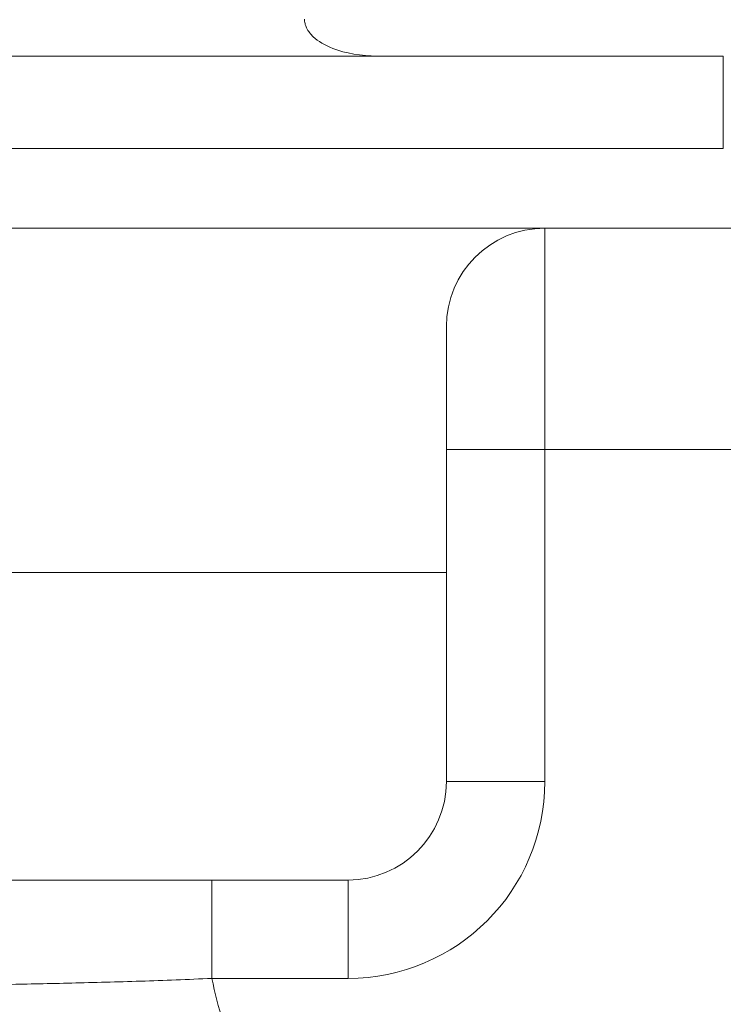
# Model space of a CAD drawing. Units: inches. Extents: x 0.1 to 10.9, y 0.1 to 8.4.
# Drawn here: x 9 to 9.1, y 5 to 5.1 of the extents above; entities that cross this region are included whole.
import ezdxf

# ---------------------------------------------------------------- set-up
doc = ezdxf.new("R2010")
doc.units = ezdxf.units.IN
doc.header["$MEASUREMENT"] = 0
for name, color, linetype, lineweight in [('Dimension (ANSI)', 7, 'Continuous', 5), ('Hatch (ANSI)', 7, 'Continuous', 5), ('Visible (ANSI)', 7, 'Continuous', 5), ('Visible Narrow (ANSI)', 7, 'Continuous', 5)]:
    doc.layers.add(name, color=color, linetype=linetype, lineweight=lineweight)
doc.styles.add('Note Text (ANSI)', font='tahoma.ttf')
doc.dimstyles.new('Default (ANSI)', dxfattribs={"dimtxt": 0.0449999980628491, "dimasz": 0.0599999986588955, "dimexe": 0.0625, "dimexo": 0.001, "dimgap": 0.031, "dimtad": 0, "dimtih": 1, "dimtoh": 1, "dimrnd": 1e-08, "dimzin": 4, "dimdsep": 46, "dimtxsty": 'Note Text (ANSI)', "dimblk": 'Filled-1', "dimcen": 0.09, "dimdle": 0.3939999999999999, "dimclrd": 256, "dimclre": 256, "dimclrt": 256, "dimadec": 0, "dimazin": 1, "dimtfac": 2.666666984558105, "dimtofl": 0, "dimtmove": 0, "dimatfit": 3, "dimldrblk": 'Filled-1', "dimfxl": 1, "dimtolj": 1, "dimtzin": 4, "dimlwd": -1, "dimlwe": -1, "dimarcsym": 0})

# ---------------------------------------------------------------- blocks, each defined once
blk = doc.blocks.new('Filled-1')
at = {"color": 0}
for p, q in [((0, 0), (-0.9999999999999998, 0.1666666666666666)), ((-0.9999999999999998, 0.1666666666666666), (-0.9999999999999998, -0.1666666666666666)), ((-0.9999999999999998, 0), (0, 0)), ((-0.9999999999999998, -0.1666666666666666), (0, 0))]:
    blk.add_line(p, q, dxfattribs=at)
at = {"color": 0, "flags": 128}
blk.add_lwpolyline([(-0.9999999999999998, -0.1666666666666666), (0, 0), (-0.9999999999999998, 0.1666666666666666), (-0.9999999999999998, -0.1666666666666666)], dxfattribs=at)
at = {"color": 0}
blk.add_solid([(-0.9999999999999998, -0.1666666666666666), (0, 0), (-0.9999999999999998, 0.1666666666666666), (-0.9999999999999998, -0.1666666666666666)], dxfattribs=at)
blk = doc.blocks.new('*D25')
at = {"layer": 'Defpoints', "color": 0}
for p in [(9.65739376864445, 5.339921874999999), (8.942580018644449, 4.956628061198459), (9.65739376864445, 4.474721811198459)]:
    blk.add_point(p, dxfattribs=at)
at = {"layer": 'Dimension (ANSI)'}
for p, q in [((8.942580018644449, 4.957628061198459), (8.942580018644449, 5.402421874999999)), ((9.65739376864445, 4.475721811198459), (9.65739376864445, 5.402421874999999)), ((9.002580017303345, 5.339921874999999), (9.200383807719216, 5.339921874999999)), ((9.597393769985555, 5.339921874999999), (9.399589979569681, 5.339921874999999))]:
    blk.add_line(p, q, dxfattribs=at)
at = {"layer": 'Dimension (ANSI)', "xscale": 0.0599999986588955, "yscale": 0.0599999986588955, "zscale": 0.0599999986588955, "rotation": 180}
blk.add_blockref('Filled-1', (8.942580018644449, 5.339921874999999), dxfattribs=at)
at = {"layer": 'Dimension (ANSI)', "xscale": 0.0599999986588955, "yscale": 0.0599999986588955, "zscale": 0.0599999986588955}
blk.add_blockref('Filled-1', (9.65739376864445, 5.339921874999999), dxfattribs=at)
at = {"layer": 'Dimension (ANSI)', "insert": (9.299986893644448, 5.339921874999999), "char_height": 0.0449999980628491, "attachment_point": 5, "style": 'Note Text (ANSI)'}
blk.add_mtext('\\A1; 3.27\\P[83]', dxfattribs=at)

msp = doc.modelspace()

# ---------------------------------------------------------------- hatches: boundary and pattern name
at = {"layer": 'Hatch (ANSI)'}
h = msp.add_hatch(dxfattribs=at)
h.set_pattern_fill('ANSI31', color=256, scale=0.9999999999999998, angle=90.00021045915001, style=0)
h.set_pattern_definition([(135.0002104591499, (0, 0), (-0.0883880229791921, -0.0883886723162522), [])])
edge = h.paths.add_edge_path()
edge.add_line((9.5082658549771, 4.277628061198377), (9.508266277686246, 4.299503061198376))
edge.add_line((9.508266277686245, 4.299503061198376), (9.524880495745167, 4.299503061230868))
edge.add_spline(control_points=[(9.524880495745167, 4.299503061230868), (9.525691353144643, 4.299503118828691), (9.526517554747118, 4.2995797620908), (9.52821433734438, 4.299926881422765), (9.529021996717997, 4.300212625844099), (9.53011718552758, 4.300824332775109), (9.530480848085773, 4.30110314451048), (9.530947309910957, 4.301614723333502), (9.53111044480062, 4.301851852091219), (9.53130603930068, 4.302328368752258), (9.53135417130413, 4.302552870961366), (9.531356084222724, 4.302784331012865)], knot_values=[-0.0714266186798207, -0.0714266186798207, -0.0714266186798207, -0.0714266186798207, -0.0530651941529432, -0.0530651941529432, -0.0321207580116648, -0.0321207580116648, -0.0179315794230424, -0.0179315794230424, -0.0080627471139075, -0.0080627471139075, -2.2079535e-09, -2.2079535e-09, -2.2079535e-09, -2.2079535e-09], degree=3, periodic=0)
edge.add_line((9.531356084222724, 4.302784331012865), (9.531355269684008, 4.31372183105025))
edge.add_spline(control_points=[(9.531355269684006, 4.313721831036884), (9.531355268131687, 4.313851765064561), (9.531340092834412, 4.313980343779018), (9.5312788614733, 4.314243837322488), (9.531230959208694, 4.314375944693233), (9.531026736777628, 4.314799824129062), (9.53081382514642, 4.315062382097805), (9.530142010441212, 4.315690805787521), (9.529550091041475, 4.316043384869852), (9.527702601098381, 4.316764154214046), (9.526313887654558, 4.31700305392928), (9.524881536944102, 4.317003061198209)], knot_values=[-0.1138327932921537, -0.1138327932921537, -0.1138327932921537, -0.1138327932921537, -0.1068382769979896, -0.1068382769979896, -0.0992717271651373, -0.0992717271651373, -0.0815174017130551, -0.0815174017130551, -0.049895719234328, -0.049895719234328, -7.590917917e-07, -7.590917917e-07, -7.590917917e-07, -7.590917917e-07], degree=3, periodic=0)
edge.add_line((9.524881536944102, 4.317003061198209), (9.49407248349741, 4.317003061215581))
edge.add_line((9.49407248349741, 4.317003061215581), (9.494072723835403, 4.325216000069665))
edge.add_spline(control_points=[(9.494072723835403, 4.325216000069665), (9.49407275950465, 4.326434913508968), (9.493956218274876, 4.327646103320968), (9.493500931196834, 4.330029071399615), (9.493166894552928, 4.3311879824102), (9.492736643640768, 4.332315561198377)], knot_values=[-0.0861202848860292, -0.0861202848860292, -0.0861202848860292, -0.0861202848860292, -0.043651804405365, -0.043651804405365, -0.0015974077971264, -0.0015974077971264, -0.0015974077971264, -0.0015974077971264], degree=3, periodic=0)
edge.add_line((9.492736643640768, 4.332315561198377), (9.107237101380681, 4.332315561198377))
edge.add_spline(control_points=[(9.107237101380681, 4.332315561198377), (9.106806853494675, 4.331187949677659), (9.106472822428564, 4.330029005875029), (9.106017562986112, 4.327646037014276), (9.105901031722548, 4.326434879364022), (9.105901067287359, 4.325215999820834)], knot_values=[-0.0845058039645589, -0.0845058039645589, -0.0845058039645589, -0.0845058039645589, -0.0424587982767711, -0.0424587982767711, 0, 0, 0, 0], degree=3, periodic=0)
edge.add_line((9.105901067287359, 4.325215999820834), (9.10590130692076, 4.317003062051695))
edge.add_line((9.10590130692076, 4.317003062051695), (9.075092109293386, 4.31700306119827))
edge.add_spline(control_points=[(9.075092109293386, 4.317003061198271), (9.074281272319707, 4.317003057908213), (9.073455078636568, 4.316926505407287), (9.0717583046611, 4.316579566267962), (9.070950718857574, 4.316293926470643), (9.0698554869821, 4.315682318757593), (9.069491768975928, 4.31540349319752), (9.069025185439301, 4.314891833546251), (9.068861994348818, 4.314654636085253), (9.068666318954376, 4.314177956519576), (9.068618164618668, 4.313953365076104), (9.068617504415334, 4.313721814032498)], knot_values=[-0.0714306139930257, -0.0714306139930257, -0.0714306139930257, -0.0714306139930257, -0.0530707744869447, -0.0530707744869447, -0.032128773336367, -0.032128773336367, -0.0179378773540402, -0.0179378773540402, -0.008065916600959, -0.008065916600959, -1.2979235e-09, -1.2979235e-09, -1.2979235e-09, -1.2979235e-09], degree=3, periodic=0)
edge.add_spline(control_points=[(9.068617504415334, 4.313721814032498), (9.068617501367124, 4.311907011852093), (9.068617498318911, 4.310092209671687), (9.068617492195216, 4.306446376324767), (9.068617489119736, 4.304615345158252), (9.068619542761194, 4.302784313851252)], knot_values=[-0.1270008016529151, -0.1270008016529151, -0.1270008016529151, -0.1270008016529151, -0.063783463985659, -0.063783463985659, -8.011794453e-07, -8.011794453e-07, -8.011794453e-07, -8.011794453e-07], degree=3, periodic=0)
edge.add_spline(control_points=[(9.068619542761194, 4.302784313851252), (9.068619542553117, 4.302654446085856), (9.068634709274916, 4.302525933428404), (9.068695908554432, 4.302262574587068), (9.068743786170943, 4.302130535105201), (9.068947902039232, 4.301706867444512), (9.069160704293445, 4.301444428989118), (9.06983243780508, 4.300815982162528), (9.070424524359874, 4.300463292218213), (9.07227219317668, 4.299742342264048), (9.073660932377997, 4.299503249484485), (9.075093155222882, 4.299503061309533)], knot_values=[-0.1138340827698714, -0.1138340827698714, -0.1138340827698714, -0.1138340827698714, -0.1068436538568082, -0.1068436538568082, -0.0992815516987176, -0.0992815516987176, -0.0815374069565408, -0.0815374069565408, -0.0499112998432377, -0.0499112998432377, -1.96481706574e-05, -1.96481706574e-05, -1.96481706574e-05, -1.96481706574e-05], degree=3, periodic=0)
edge.add_line((9.075093155222882, 4.299503061309533), (9.091707605383135, 4.299503061198376))
edge.add_line((9.091707605383135, 4.299503061198376), (9.091707911775085, 4.277628061198377))
edge.add_line((9.091707911775083, 4.277628061198377), (9.091708218148584, 4.255753061198376))
edge.add_line((9.091708218148582, 4.255753061198376), (9.2161784931757, 4.255753061198676))
edge.add_spline(control_points=[(9.216178493175704, 4.255753061198677), (9.231830165408127, 4.255753070692107), (9.246623526778313, 4.255957374899787), (9.271096712362825, 4.256183254296371), (9.27736809170925, 4.256232178492371), (9.286872946822333, 4.256279723929753), (9.289893205182832, 4.256290920620093), (9.294606440565534, 4.256301594495105), (9.296281859453213, 4.256304057021626), (9.299379421881463, 4.256306088480948), (9.300797479513369, 4.256306041937859), (9.3039160678715, 4.256303795574438), (9.30561258402018, 4.256301176736861), (9.31043944767223, 4.256289846699377), (9.313550347092493, 4.256277926340662), (9.331196963491225, 4.25618694492035), (9.345404978191258, 4.256018792299361), (9.366376385580553, 4.255821493386791), (9.375255175899598, 4.255753078574682), (9.383794115407216, 4.255753061201767)], knot_values=[-1.836531330087438, -1.836531330087438, -1.836531330087438, -1.836531330087438, -1.286057016894935, -1.286057016894935, -1.085911321068731, -1.085911321068731, -0.9919780559674845, -0.9919780559674845, -0.94005304417301, -0.94005304417301, -0.8961182005633265, -0.8961182005633265, -0.8435283907140009, -0.8435283907140009, -0.7467218954960979, -0.7467218954960979, -0.2974834862601599, -0.2974834862601599, -3.87095894995e-05, -3.87095894995e-05, -3.87095894995e-05, -3.87095894995e-05], degree=3, periodic=0)
edge.add_line((9.383794115407216, 4.255753061201767), (9.508265432221783, 4.255753061198376))
edge.add_line((9.508265432221785, 4.255753061198375), (9.5082658549771, 4.277628061198376))
edge = h.paths.add_edge_path()
edge.add_spline(control_points=[(9.531345950239974, 5.128565561198538), (9.53134595023943, 5.128694452769969), (9.531331022367583, 5.128822021260808), (9.5312707985264, 5.129083326973688), (9.531223719696898, 5.129214325998391), (9.53102339833209, 5.129633815672763), (9.530814902119104, 5.129893878248538), (9.530153938322522, 5.130519432794992), (9.529569783830558, 5.130871719101216), (9.527724588739886, 5.13160257783825), (9.526321772233462, 5.131846811187346), (9.524874516460114, 5.131846811198538)], knot_values=[-0.1138712492451022, -0.1138712492451022, -0.1138712492451022, -0.1138712492451022, -0.1069140026862948, -0.1069140026862948, -0.0993979025145445, -0.0993979025145445, -0.0818287469498566, -0.0818287469498566, -0.0504141223696766, -0.0504141223696766, -1.1863861e-09, -1.1863861e-09, -1.1863861e-09, -1.1863861e-09], degree=3, periodic=0)
edge.add_line((9.524874516460114, 5.131846811198538), (9.508290211634053, 5.131846811198538))
edge.add_line((9.508290211634053, 5.131846811198538), (9.50829058966586, 5.151534311198536))
edge.add_line((9.50829058966586, 5.151534311198536), (9.508291051653668, 5.175596811198705))
edge.add_line((9.508291051653668, 5.175596811198706), (9.383795294082288, 5.175596811198237))
edge.add_spline(control_points=[(9.383795294082288, 5.175596811198237), (9.368143622864668, 5.175596801704445), (9.353350263013741, 5.175392497528776), (9.328877077836323, 5.175166618124448), (9.322605697779117, 5.175117693918045), (9.313100841750053, 5.175070148471832), (9.310080583150018, 5.17505895177954), (9.305367347443056, 5.175048277902804), (9.303691928474512, 5.1750458153759), (9.300594365869342, 5.17504378391616), (9.299176308116335, 5.175043830459158), (9.296057719529516, 5.175046076822688), (9.29436120328155, 5.175048695660437), (9.289534339477633, 5.175060025698483), (9.286423440007027, 5.175071946057514), (9.268776824539056, 5.175162927473923), (9.254568810497714, 5.175331080080171), (9.233597403301568, 5.175528378997863), (9.224718612102832, 5.175596793822391), (9.216179671855118, 5.175596811195146)], knot_values=[-1.836531372931743, -1.836531372931743, -1.836531372931743, -1.836531372931743, -1.286057061986519, -1.286057061986519, -1.085911340191109, -1.085911340191109, -0.9919780651402923, -0.9919780651402923, -0.9400530494870762, -0.9400530494870762, -0.8961182017759849, -0.8961182017759849, -0.8435283887020668, -0.8435283887020668, -0.7467218916294865, -0.7467218916294865, -0.2974835117134329, -0.2974835117134329, -3.87092346432e-05, -3.87092346432e-05, -3.87092346432e-05, -3.87092346432e-05], degree=3, periodic=0)
edge.add_line((9.216179671855118, 5.175596811195146), (9.09168955704608, 5.175596811198705))
edge.add_line((9.091689557046076, 5.175596811198705), (9.091689895272467, 5.151534311200388))
edge.add_line((9.091689895272467, 5.151534311200388), (9.091690171986462, 5.131846811198538))
edge.add_line((9.091690171986462, 5.131846811198538), (9.075086799249334, 5.131846809578513))
edge.add_spline(control_points=[(9.075086799249334, 5.131846809578513), (9.074278336720896, 5.131846404044297), (9.07345474059355, 5.131769854897354), (9.071760451893496, 5.131423450368576), (9.070952895966043, 5.131137831715173), (9.069857660480084, 5.130526229828316), (9.069493917826891, 5.13024739208978), (9.069027294235289, 5.129735691634861), (9.068864089404356, 5.129498474423757), (9.068668395466013, 5.129021751851679), (9.068620236288153, 5.128797138133881), (9.06861956131217, 5.128565564268273)], knot_values=[-0.0713827419164783, -0.0713827419164783, -0.0713827419164783, -0.0713827419164783, -0.0530751514857491, -0.0530751514857491, -0.0321315522220358, -0.0321315522220358, -0.017939509142769, -0.017939509142769, -0.0080667141979603, -0.0080667141979603, -3.7354067e-09, -3.7354067e-09, -3.7354067e-09, -3.7354067e-09], degree=3, periodic=0)
edge.add_line((9.06861956131217, 5.128565564268273), (9.068618792073533, 5.117628064026398))
edge.add_spline(control_points=[(9.068618792073533, 5.117628064026398), (9.068618791854673, 5.11749814588355), (9.068633963108717, 5.117369582558501), (9.068695181896443, 5.117106120720346), (9.068743075279247, 5.116974029193336), (9.068947264115394, 5.116550197246846), (9.069160144685611, 5.116287668600953), (9.069831874136966, 5.115659308291049), (9.070423739510977, 5.115306750920084), (9.072271370983694, 5.114585894306917), (9.073660316360012, 5.114346943615891), (9.075092830456676, 5.114346811253556)], knot_values=[-0.1138508006778081, -0.1138508006778081, -0.1138508006778081, -0.1138508006778081, -0.1068564877238608, -0.1068564877238608, -0.0992901936307868, -0.0992901936307868, -0.0815363429190632, -0.0815363429190632, -0.0499152742568362, -0.0499152742568362, -1.38283558112e-05, -1.38283558112e-05, -1.38283558112e-05, -1.38283558112e-05], degree=3, periodic=0)
edge.add_line((9.075092830456676, 5.114346811253556), (9.105866017527312, 5.114346812048922))
edge.add_line((9.105866017527312, 5.114346812048922), (9.1058662579403, 5.106134045476259))
edge.add_spline(control_points=[(9.1058662579403, 5.106134045476257), (9.10586629362118, 5.104915105648049), (9.105982712040028, 5.103703857430008), (9.106437393072396, 5.101320887650119), (9.106770934647377, 5.100161971030495), (9.10720058546932, 5.099034311198537)], knot_values=[-0.0861177541263879, -0.0861177541263879, -0.0861177541263879, -0.0861177541263879, -0.0436483969780478, -0.0436483969780478, -0.0015988395927056, -0.0015988395927056, -0.0015988395927056, -0.0015988395927056], degree=3, periodic=0)
edge.add_line((9.10720058546932, 5.099034311198537), (9.492772050636463, 5.099034311198537))
edge.add_spline(control_points=[(9.492772050636463, 5.099034311198537), (9.493202087136943, 5.100161986989221), (9.493535941052707, 5.101320968180028), (9.493990997908181, 5.103703970267266), (9.494107507288648, 5.104915154990369), (9.494107542884716, 5.106134045214153)], knot_values=[-0.0845056032765621, -0.0845056032765621, -0.0845056032765621, -0.0845056032765621, -0.0424591703635385, -0.0424591703635385, 0, 0, 0, 0], degree=3, periodic=0)
edge.add_line((9.494107542884716, 5.106134045214153), (9.494107782727092, 5.114346811351243))
edge.add_line((9.494107782727092, 5.114346811351243), (9.524874856756773, 5.114346811198537))
edge.add_spline(control_points=[(9.524874856756773, 5.114346811198537), (9.525690938631588, 5.114346811206512), (9.526522736527237, 5.114424451066005), (9.528219238334634, 5.114774217649532), (9.529022279252782, 5.115059389712928), (9.53006532635748, 5.115643035563371), (9.530446879205948, 5.115916827685066), (9.530940522703053, 5.116458509462603), (9.531103489719989, 5.116695513737165), (9.53129903027642, 5.117171942935129), (9.531347173149053, 5.117396523729281), (9.531344456441063, 5.117628061198537)], knot_values=[-0.0821258829736275, -0.0821258829736275, -0.0821258829736275, -0.0821258829736275, -0.0592841082270541, -0.0592841082270541, -0.033532900990814, -0.033532900990814, -0.0179280305316935, -0.0179280305316935, -0.0080654423576673, -0.0080654423576673, 0, 0, 0, 0], degree=3, periodic=0)
edge.add_spline(control_points=[(9.531344456441063, 5.117628061198537), (9.531344456441063, 5.119442861363528), (9.531344456441063, 5.121257661528516), (9.531344456441063, 5.124903494861849), (9.531344456441063, 5.126734528030193), (9.531345950239974, 5.128565561198539)], knot_values=[-0.1269999999999998, -0.1269999999999998, -0.1269999999999998, -0.1269999999999998, -0.063782732538427, -0.063782732538427, 0, 0, 0, 0], degree=3, periodic=0)

# ---------------------------------------------------------------- linework, layer by layer
at = {"layer": 'Visible (ANSI)'}
for p, q in [((9.075092830456676, 5.114346811253558), (9.105866017527312, 5.114346812048924)), ((9.081236893644457, 5.09028431119854), (9.081236893644457, 5.06840931119854)), ((9.038580643644464, 5.06840931119854), (9.081236893644462, 5.06840931119854)), ((9.081236893644462, 5.06840931119854), (9.081236893644462, 5.04981556119854)), ((9.072486893644461, 5.04106556119854), (9.03587022524534, 5.04106556119854))]:
    msp.add_line(p, q, dxfattribs=at)
for centre, radius, start, end in [((9.089986893644458, 5.09028431119854), 0.0087500000000001, 90, 180), ((9.072486893644461, 5.04981556119854), 0.00875, 270, 0)]:
    msp.add_arc(centre, radius, start, end, dxfattribs=at)
for points, knots in [([(9.068618792073533, 5.117628064044652), (9.068618791853252, 5.117498145895591), (9.068633963107343, 5.117369582564428), (9.068695181896443, 5.117106120720348), (9.068743075279247, 5.116974029193338), (9.068947264115394, 5.116550197246848), (9.069160144685611, 5.116287668600956), (9.069831874136966, 5.115659308291052), (9.070423739510977, 5.115306750920087), (9.072271370983694, 5.114585894306919), (9.073660316360012, 5.114346943615894), (9.075092830456676, 5.114346811253558)], [-0.1138508010053592, -0.1138508010053592, -0.1138508010053592, -0.1138508010053592, -0.1068564877238608, -0.1068564877238608, -0.0992901936307868, -0.0992901936307868, -0.0815363429190632, -0.0815363429190632, -0.0499152742568362, -0.0499152742568362, -1.38283558112e-05, -1.38283558112e-05, -1.38283558112e-05, -1.38283558112e-05]), ([(9.075092830456672, 5.114346811253558), (9.071285312818194, 5.114346811227402), (9.067492008320606, 5.114346811211597), (9.063698955333871, 5.114346811209553), (9.062865978583522, 5.114346811209105), (9.062032942529392, 5.114346811208898), (9.061199689053195, 5.114346811208855), (9.056553123303207, 5.114346811208612), (9.051899796239473, 5.114346811214018), (9.047242325055716, 5.114346811213372), (9.043480962317624, 5.114346811212849), (9.039716896733676, 5.114346811204386), (9.035953166316412, 5.114346811199811)], [0.9118333832113587, 0.9118333832113587, 0.9118333832113587, 0.9118333832113587, 0.9374999999999996, 0.9374999999999996, 0.9374999999999996, 0.943136540043039, 0.943136540043039, 0.943136540043039, 0.974568216790402, 0.974568216790402, 0.974568216790402, 0.999952364764422, 0.999952364764422, 0.999952364764422, 0.999952364764422]), ([(9.105866017527312, 5.114346812048924), (9.105866057595287, 5.112978031866178), (9.10586609766833, 5.111609251683433), (9.10586617780423, 5.108871662825534), (9.105866217871878, 5.107502854150384), (9.105866257939802, 5.106134045475233)], [-0.0953629992532204, -0.0953629992532204, -0.0953629992532204, -0.0953629992532204, -0.0476825192669608, -0.0476825192669608, -1.0467681215e-06, -1.0467681215e-06, -1.0467681215e-06, -1.0467681215e-06]), ([(9.035945960570848, 5.09903431119854), (9.046196228796882, 5.09903431119854), (9.056442250936396, 5.099034311198789), (9.078312588182863, 5.099034311198789), (9.086214732303445, 5.099034311198542), (9.10039698868764, 5.099034311198542), (9.103799458442943, 5.09903431119854), (9.10720058546932, 5.09903431119854)], [-6.892917792184127, -6.892917792184127, -6.892917792184127, -6.892917792184127, -6.561456031303531, -6.561456031303531, -6.183397828866665, -6.183397828866665, -6.063632860439818, -6.063632860439818, -6.063632860439818, -6.063632860439818])]:
    msp.add_open_spline(points, degree=3, knots=knots, dxfattribs=at)
at = {"layer": 'Visible Narrow (ANSI)'}
for p, q in [((9.08998689364445, 5.07934681119854), (9.089986893644458, 5.09903431119854)), ((9.089986893644447, 5.07934681119854), (9.081236893644453, 5.07934681119854)), ((9.299986893644448, 5.07934681119854), (9.08998689364445, 5.07934681119854)), ((9.08998689364445, 5.07934681119854), (9.08998689364445, 5.04981556119854)), ((9.089986893644447, 5.04981556119854), (9.081236893644453, 5.04981556119854)), ((9.060389474734121, 5.04106556119854), (9.060389474734121, 5.03231556119854)), ((9.072486893644454, 5.04106556119854), (9.07248689364445, 5.03231556119854)), ((9.07248689364445, 5.03231556119854), (9.060389474734114, 5.03231556119854))]:
    msp.add_line(p, q, dxfattribs=at)
for centre, radius, start, end in [((9.07248689364445, 5.04981556119854), 0.0175, 270, 0), ((9.083424393644396, 5.036417644828617), 0.0233973199172784, 190.0974435888116, 209.53193698989)]:
    msp.add_arc(centre, radius, start, end, dxfattribs=at)
for points, knots in [([(9.036648977731659, 5.106133905829245), (9.036747440100012, 5.106133905919193), (9.036845901557477, 5.106133906011251), (9.036944362098723, 5.106133906105438), (9.045103732381408, 5.106133913910628), (9.053267328066122, 5.106133936589372), (9.0614242709692, 5.106133945681634), (9.069581213872276, 5.106133954773896), (9.07766621262181, 5.106133951860909), (9.085686466313234, 5.106133972317682), (9.092401365161805, 5.106133989444963), (9.09910554987626, 5.106134020948681), (9.105866257939851, 5.106134045475233)], [0, 0, 0, 0, 0.0006025911840894, 0.0006025911840894, 0.0006025911840894, 0.050538987409409, 0.050538987409409, 0.050538987409409, 0.1004753836347286, 0.1004753836347286, 0.1004753836347286, 0.1422842667968173, 0.1422842667968173, 0.1422842667968173, 0.1422842667968173]), ([(9.060389474734114, 5.03231556119854), (9.058244900645679, 5.032216033660207), (9.056129238231302, 5.032137050002464), (9.05195514083975, 5.032001808236034), (9.049883889315648, 5.031945613898006), (9.045942016188118, 5.031850519236386), (9.0440486976316, 5.031811007919308), (9.040464791058797, 5.031742892663994), (9.038813385344614, 5.031715026571424), (9.035782978973497, 5.031667305859724), (9.034391434708798, 5.031647340593454), (9.03198070808265, 5.03161445805008), (9.030956596249961, 5.031601448190492), (9.0292698300596, 5.031580651372907), (9.028609565010226, 5.031572910715893), (9.027713789162199, 5.031562526375641), (9.02746751646612, 5.031559757126925), (9.027429939883657, 5.031559331264022)], [0, 0, 0, 0, 0.1249999999999998, 0.1249999999999998, 0.2499999999999996, 0.2499999999999996, 0.3749999999999995, 0.3749999999999995, 0.4999999999999993, 0.4999999999999993, 0.6249999999999992, 0.6249999999999992, 0.7499999999999992, 0.7499999999999992, 0.8749999999999994, 0.8749999999999994, 1, 1, 1, 1])]:
    msp.add_open_spline(points, degree=3, knots=knots, dxfattribs=at)

# ---------------------------------------------------------------- dimensions: what is measured, and where the dimension line sits
at = {"layer": 'Dimension (ANSI)'}
dim = msp.add_linear_dim(base=(9.65739376864445, 5.339921874999999), p1=(8.942580018644449, 4.956628061198459), p2=(9.65739376864445, 4.474721811198459), angle=180, text=' <>\\X[83]', dimstyle='Default (ANSI)', override={"dimgap": 0.031, "dimtih": 0, "dimtoh": 0, "dimdec": 2, "dimlfac": 4.571428571428571, "dimpost": '\\X', "dimtol": 0, "dimlim": 0, "dimtp": 0, "dimtm": 0, "dimtdec": 2, "dimatfit": 1}, dxfattribs=at)
dim.commit()
dim.dimension.update_dxf_attribs({"geometry": '*D25', "text_midpoint": (9.299986893644448, 5.339921874999999), "dimtype": 160})

doc.saveas('drawing.dxf')
